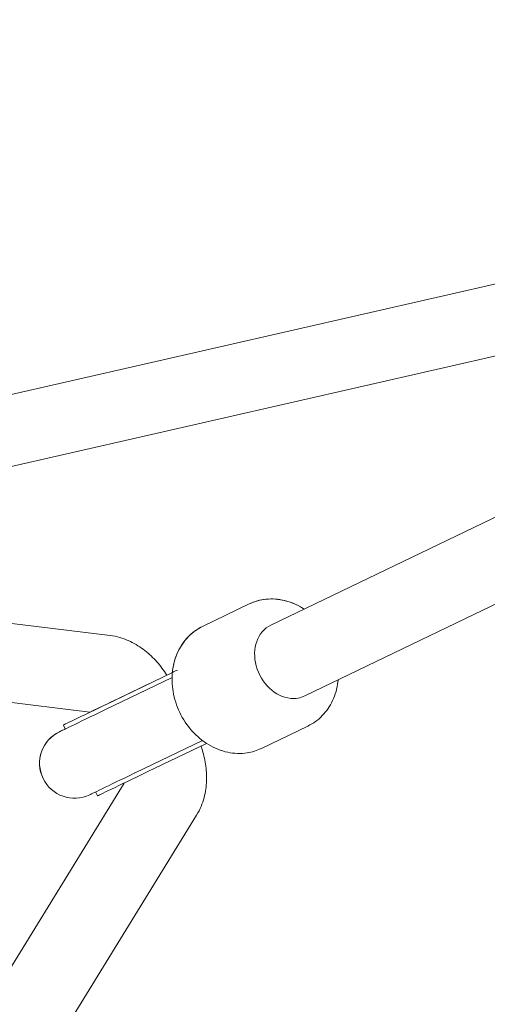
# Model space of a CAD drawing. Units: millimetres. Extents: x -4051 to 5203, y -4836 to 5197.
# Drawn here: x -326 to -219, y -206 to 19 of the extents above; entities that cross this region are included whole.
import ezdxf

# ---------------------------------------------------------------- set-up
doc = ezdxf.new("R2010")
doc.units = ezdxf.units.MM
doc.header["$LTSCALE"] = 0.2
doc.header["$MEASUREMENT"] = 0
doc.header["$PDMODE"] = 1
doc.linetypes.add('BORDER', pattern=[1.75, 0.5, -0.25, 0.5, -0.25, 0, -0.25])
doc.layers.add('HAGS-Dim Plan', color=7, linetype='Continuous', lineweight=100)
doc.layers.add('HAGS-EN1176 Falling Space', color=30, linetype='BORDER')
doc.styles.get("Standard").update_dxf_attribs({"font": 'g13f12d.shx', "height": 300})
doc.dimstyles.new('HAGS - Dim Plan', dxfattribs={"dimtxt": 300, "dimasz": 200, "dimexe": 0.18, "dimexo": 0.0625, "dimgap": 150, "dimtad": 0, "dimlfac": 0.001, "dimrnd": 0.05, "dimzin": 1, "dimdsep": 46, "dimtxsty": 'Standard', "dimblk": 'HAGS - Dim Plan arrow', "dimcen": 0.1, "dimse1": 1, "dimse2": 1, "dimclrd": 1, "dimadec": 0, "dimazin": 0, "dimtfac": 1, "dimtofl": 0, "dimtmove": 0, "dimatfit": 3, "dimfxl": 1, "dimtolj": 1, "dimtzin": 0, "dimarcsym": 0})

# ---------------------------------------------------------------- blocks, each defined once
blk = doc.blocks.new('HAGS - Dim Plan arrow')
at = {"color": 1, "lineweight": 0}
blk.add_lwpolyline([(0, 0, 0, 0.35, 0), (-1, 0, 0.015, 0.015, 0)], format="xyseb", dxfattribs=at)
blk = doc.blocks.new('*D6')
at = {"layer": 'Defpoints', "color": 0, "transparency": 16777216}
for p in [(4048.75, 5000.1), (-4051.27, -0.36, -179.4), (4048.75, -0.36, -179.4)]:
    blk.add_point(p, dxfattribs=at)
at = {"layer": 'HAGS-Dim Plan', "color": 1, "lineweight": -2, "transparency": 16777216}
for p, q in [((-3851.27, 5000.1), (-576.7, 5000.1)), ((3848.75, 5000.1), (574.18, 5000.1))]:
    blk.add_line(p, q, dxfattribs=at)
at = {"layer": 'HAGS-Dim Plan', "color": 1, "lineweight": -2, "transparency": 16777216, "xscale": 200, "yscale": 200, "zscale": 200, "rotation": 180}
blk.add_blockref('HAGS - Dim Plan arrow', (-4051.27, 5000.1), dxfattribs=at)
at = {"layer": 'HAGS-Dim Plan', "color": 1, "lineweight": -2, "transparency": 16777216, "xscale": 200, "yscale": 200, "zscale": 200}
blk.add_blockref('HAGS - Dim Plan arrow', (4048.75, 5000.1), dxfattribs=at)
at = {"layer": 'HAGS-Dim Plan', "color": 0, "transparency": 16777216, "insert": (-1.26, 5000.1), "char_height": 300, "attachment_point": 5}
blk.add_mtext('\\A1;8.10m', dxfattribs=at)
blk = doc.blocks.new('*D8')
at = {"layer": 'Defpoints', "color": 0, "transparency": 16777216}
for p in [(1049.14, 4613.72), (-1051.66, -0.36, -156.75), (1049.14, -0.36, -156.75)]:
    blk.add_point(p, dxfattribs=at)
at = {"layer": 'HAGS-Dim Plan', "color": 1, "lineweight": -2, "transparency": 16777216}
for p, q in [((-851.66, 4613.72), (-580.5, 4613.72)), ((849.14, 4613.72), (577.99, 4613.72))]:
    blk.add_line(p, q, dxfattribs=at)
at = {"layer": 'HAGS-Dim Plan', "color": 1, "lineweight": -2, "transparency": 16777216, "xscale": 200, "yscale": 200, "zscale": 200, "rotation": 180}
blk.add_blockref('HAGS - Dim Plan arrow', (-1051.66, 4613.72), dxfattribs=at)
at = {"layer": 'HAGS-Dim Plan', "color": 1, "lineweight": -2, "transparency": 16777216, "xscale": 200, "yscale": 200, "zscale": 200}
blk.add_blockref('HAGS - Dim Plan arrow', (1049.14, 4613.72), dxfattribs=at)
at = {"layer": 'HAGS-Dim Plan', "color": 0, "transparency": 16777216, "insert": (-1.26, 4613.72), "char_height": 300, "attachment_point": 5}
blk.add_mtext('\\A1;2.10m', dxfattribs=at)

msp = doc.modelspace()

# ---------------------------------------------------------------- linework, layer by layer
at = {"linetype": 'Continuous', "lineweight": 0}
for p, q in [((-371.229, -76.525), (-157.281, -27.693)), ((-371.229, -92.936), (-153.721, -43.292)), ((-125.331, -50.367), (-268.81, -119.463)), ((-117.521, -66.584), (-261, -135.68)), ((-391.582, -111.323), (-305.589, -121.849)), ((-273.763, -114.634), (-284.428, -119.77)), ((-273.763, -114.634), (-284.428, -119.77)), ((-387.868, -129.912), (-310.239, -139.414)), ((-304.782, -136.786), (-291.357, -130.321)), ((-306.853, -138.893), (-291.427, -131.464)), ((-316.306, -142.336), (-316.306, -142.336)), ((-316.306, -142.336), (-315.872, -143.237)), ((-260.313, -142.564), (-270.978, -147.7)), ((-299.911, -153.309), (-284.484, -145.88)), ((-296.972, -153.003), (-283.547, -146.538)), ((-302.429, -155.631), (-343.4, -222.248)), ((-308.93, -157.652), (-308.496, -158.553)), ((-285.797, -162.948), (-331.183, -236.743))]:
    msp.add_line(p, q, dxfattribs=at)
at = {"linetype": 'Continuous', "lineweight": 0, "extrusion": (2.08783e-16, 9.67896e-48, -1)}
msp.add_circle((0, 0), 1050.4, dxfattribs=at)
at = {"linetype": 'Continuous', "lineweight": 0, "extrusion": (2.08783e-16, 0, -1)}
msp.add_arc((313.752, -151.095), 8, 334.2857, 64.28571, dxfattribs=at)
at = {"linetype": 'Continuous', "lineweight": 0, "extrusion": (2.08783e-16, -1.2326e-32, -1)}
msp.add_arc((313.752, -151.095), 8, 244.28571, 64.28571, dxfattribs=at)
at = {"linetype": 'Continuous', "lineweight": 0, "extrusion": (2.35835e-16, 1.75612e-17, -1)}
msp.add_ellipse((-264.905, -127.572), major_axis=(-3.905, 8.109), ratio=0.8060332, start_param=-2.6879189, end_param=0, dxfattribs=at)
at = {"linetype": 'Continuous', "lineweight": 0, "extrusion": (9.34791e-08, -1.94111e-07, -1)}
msp.add_ellipse((-300.539, -134.743), major_axis=(-15.767, -7.593), ratio=0, start_param=2.1924286, end_param=2.2864187, dxfattribs=at)
at = {"linetype": 'Continuous', "lineweight": 0, "extrusion": (4.59467e-08, -9.54092e-08, -1)}
msp.add_ellipse((-300.539, -134.743), major_axis=(-15.767, -7.593), ratio=0, start_param=0.9081195, end_param=1.8162394, dxfattribs=at)
at = {"linetype": 'Continuous', "lineweight": 0}
for centre, major_axis, end_param in [((-300.539, -134.743), (-15.767, -7.593), 1.2983292), ((-300.105, -135.644), (-17.118, -8.244), 1.1655781), ((-292.729, -150.96), (-15.767, -7.593), 1.2983292)]:
    msp.add_ellipse(centre, major_axis=major_axis, ratio=0, start_param=0, end_param=end_param, dxfattribs=at)
at = {"linetype": 'Continuous', "lineweight": 0, "extrusion": (2.59924e-16, 2.46285e-17, -1)}
msp.add_ellipse((-264.905, -127.572), major_axis=(3.905, -8.109), ratio=0.8060332, start_param=0, end_param=0.4536737, dxfattribs=at)
at = {"linetype": 'Continuous', "lineweight": 0, "extrusion": (1.69481e-16, 8.16101e-17, -1)}
msp.add_ellipse((-300.105, -135.644), major_axis=(-17.118, -8.244), ratio=0, start_param=0.0000003, end_param=0.4000218, dxfattribs=at)
at = {"linetype": 'Continuous', "lineweight": 0, "extrusion": (1.92737e-07, -4.00222e-07, -1)}
msp.add_ellipse((-293.163, -150.059), major_axis=(-17.118, -8.244), ratio=0, start_param=-1.1655779, end_param=0.0000002, dxfattribs=at)
at = {"linetype": 'Continuous', "lineweight": 0}
for points, knots in [([(-261.194, -115.795), (-261.351, -115.694), (-261.509, -115.595), (-263.038, -114.679), (-264.528, -114.078), (-267.526, -113.452), (-269.028, -113.398), (-271.624, -113.796), (-272.731, -114.137), (-273.763, -114.634)], [5.72863383, 5.72863383, 5.72863383, 5.72863383, 5.76742526, 5.76742526, 6.09965382, 6.09965382, 6.41194656, 6.41194656, 6.65344776, 6.65344776, 6.65344776, 6.65344776]), ([(-273.763, -114.634), (-272.541, -114.045), (-271.214, -113.678), (-268.476, -113.405), (-267.065, -113.513), (-264.251, -114.184), (-262.854, -114.776), (-261.44, -115.638), (-261.317, -115.716), (-261.194, -115.795)], [5.91292286, 5.91292286, 5.91292286, 5.91292286, 6.19883382, 6.19883382, 6.49326287, 6.49326287, 6.80742435, 6.80742435, 6.83773707, 6.83773707, 6.83773707, 6.83773707]), ([(-284.428, -119.77), (-285.65, -120.358), (-286.765, -121.166), (-288.685, -123.137), (-289.48, -124.308), (-290.711, -126.927), (-291.119, -128.388), (-291.508, -131.472), (-291.462, -133.1), (-290.913, -136.343), (-290.395, -137.957), (-288.938, -140.994), (-287.994, -142.416), (-285.765, -144.913), (-284.482, -145.99), (-281.703, -147.655), (-280.213, -148.256), (-277.215, -148.881), (-275.713, -148.935), (-273.117, -148.537), (-272.01, -148.197), (-270.978, -147.7)], [0.3702625, 0.3702625, 0.3702625, 0.3702625, 0.6561734, 0.6561734, 0.9506025, 0.9506025, 1.2647639, 1.2647639, 1.5973681, 1.5973681, 1.9393988, 1.9393988, 2.2837871, 2.2837871, 2.6258326, 2.6258326, 2.9580612, 2.9580612, 3.2703539, 3.2703539, 3.5118551, 3.5118551, 3.5118551, 3.5118551]), ([(-291.357, -130.321), (-291.339, -130.135), (-291.317, -129.95), (-291.08, -128.183), (-290.621, -126.644), (-289.241, -123.91), (-288.347, -122.701), (-286.417, -120.92), (-285.461, -120.267), (-284.428, -119.77)], [4.98810893, 4.98810893, 4.98810893, 4.98810893, 5.02690036, 5.02690036, 5.35912891, 5.35912891, 5.67142165, 5.67142165, 5.91292286, 5.91292286, 5.91292286, 5.91292286]), ([(-305.589, -121.849), (-304.079, -122.034), (-302.694, -122.453), (-300.188, -123.553), (-299.062, -124.235), (-297.006, -125.763), (-296.076, -126.612), (-294.378, -128.435), (-293.611, -129.41), (-292.811, -130.595), (-292.705, -130.756), (-292.6, -130.92)], [0.085369, 0.085369, 0.085369, 0.085369, 0.3269211, 0.3269211, 0.5684732, 0.5684732, 0.8100254, 0.8100254, 1.0515775, 1.0515775, 1.0894791, 1.0894791, 1.0894791, 1.0894791]), ([(-260.313, -142.564), (-259.091, -141.975), (-257.976, -141.167), (-256.056, -139.196), (-255.261, -138.026), (-254.031, -135.407), (-253.622, -133.946), (-253.415, -132.303), (-253.399, -132.158), (-253.385, -132.013)], [3.5118551, 3.5118551, 3.5118551, 3.5118551, 3.79776607, 3.79776607, 4.09219511, 4.09219511, 4.40635659, 4.40635659, 4.43666903, 4.43666903, 4.43666903, 4.43666903]), ([(-284.79, -147.137), (-284.728, -147.32), (-284.668, -147.505), (-284.24, -148.869), (-283.956, -150.076), (-283.59, -152.54), (-283.506, -153.796), (-283.592, -156.357), (-283.762, -157.662), (-284.464, -160.307), (-285, -161.651), (-285.797, -162.948)], [1.4967803, 1.4967803, 1.4967803, 1.4967803, 1.5346818, 1.5346818, 1.776234, 1.776234, 2.0177861, 2.0177861, 2.2593382, 2.2593382, 2.5008904, 2.5008904, 2.5008904, 2.5008904])]:
    msp.add_open_spline(points, degree=3, knots=knots, dxfattribs=at)
at = {"layer": 'HAGS-EN1176 Falling Space'}
msp.add_circle((-1.259, -0.36, -22.65), 4050.012, dxfattribs=at)

# ---------------------------------------------------------------- dimensions: what is measured, and where the dimension line sits
at = {"layer": 'HAGS-Dim Plan'}
for base, p1, p2, picture, middle in [((4048.753, 5000.099, 156.75), (-4051.271, -0.36, -22.65), (4048.753, -0.36, -22.65), '*D6', (-1.259, 5000.099, 156.75)), ((1049.141, 4613.721, 156.75), (-1051.659, -0.36), (1049.141, -0.36), '*D8', (-1.259, 4613.721, 156.75))]:
    dim = msp.add_linear_dim(base=base, p1=p1, p2=p2, dimstyle='HAGS - Dim Plan', override={"dimpost": 'm'}, dxfattribs=at)
    dim.commit()
    dim.dimension.update_dxf_attribs({"geometry": picture, "text_midpoint": middle})

doc.saveas('drawing.dxf')
